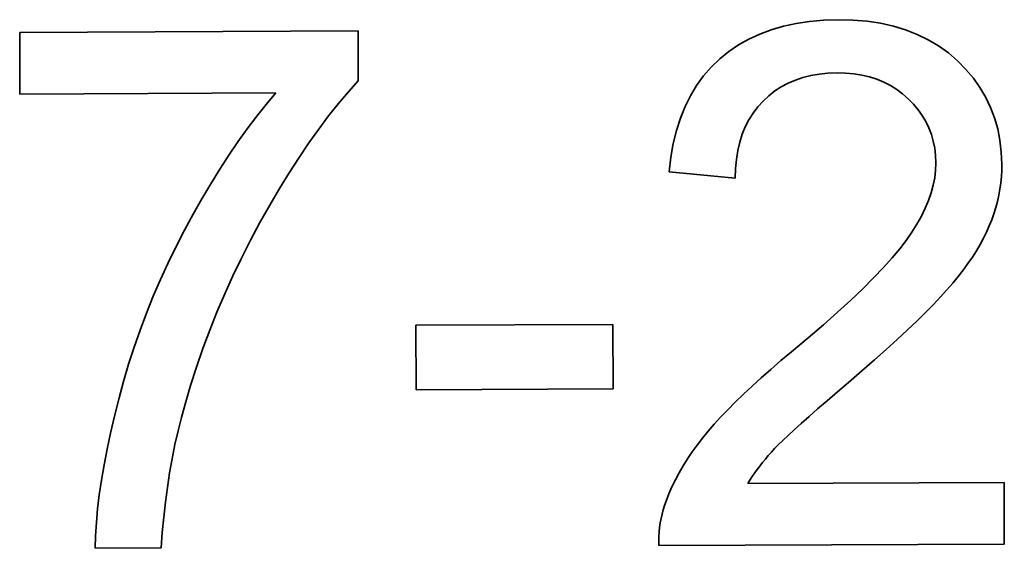
# Model space of a CAD drawing. Extents: x 8 to 406, y 8 to 280.
# Drawn here: x 108 to 113, y 105 to 107 of the extents above; entities that cross this region are included whole.
import ezdxf

# ---------------------------------------------------------------- set-up
doc = ezdxf.new("R2010")
doc.units = 0

msp = doc.modelspace()

# ---------------------------------------------------------------- linework, layer by layer
at = {"color": 7, "lineweight": 35, "ltscale": 0.001558}
msp.add_line((112.026, 107.335), (112.0869, 107.3482), dxfattribs=at)
at = {"color": 7, "lineweight": 35, "ltscale": 0.001614}
for p, q in [((112.0869, 107.3482), (112.1507, 107.3577)), ((112.2831, 105.5909), (112.2341, 105.5489))]:
    msp.add_line(p, q, dxfattribs=at)
at = {"color": 7, "lineweight": 35, "ltscale": 0.001675}
msp.add_line((112.1507, 107.3577), (112.2175, 107.3636), dxfattribs=at)
at = {"color": 7, "lineweight": 35, "ltscale": 0.001742}
msp.add_line((112.2175, 107.3636), (112.2871, 107.3657), dxfattribs=at)
at = {"color": 7, "lineweight": 35, "ltscale": 0.001758}
msp.add_line((112.2871, 107.3657), (112.3574, 107.3641), dxfattribs=at)
at = {"color": 7, "lineweight": 35, "ltscale": 0.001689}
msp.add_line((112.3574, 107.3641), (112.4247, 107.3584), dxfattribs=at)
at = {"color": 7, "lineweight": 35, "ltscale": 0.001627}
msp.add_line((112.4247, 107.3584), (112.4891, 107.3488), dxfattribs=at)
at = {"color": 7, "lineweight": 35, "ltscale": 0.001572}
msp.add_line((112.4891, 107.3488), (112.5504, 107.3351), dxfattribs=at)
at = {"color": 7, "lineweight": 35, "ltscale": 0.040357}
msp.add_line((108.3817, 107.305), (109.996, 107.3125), dxfattribs=at)
at = {"color": 7, "lineweight": 35, "ltscale": 0.007357}
for p, q in [((108.3831, 107.0107), (108.3817, 107.305)), ((113.0782, 105.1597), (113.0796, 104.8654))]:
    msp.add_line(p, q, dxfattribs=at)
at = {"color": 7, "lineweight": 35, "ltscale": 0.005954}
msp.add_line((109.996, 107.3125), (109.9971, 107.0744), dxfattribs=at)
at = {"color": 7, "lineweight": 35, "ltscale": 0.001471}
msp.add_line((111.9128, 107.2975), (111.9679, 107.3181), dxfattribs=at)
at = {"color": 7, "lineweight": 35, "ltscale": 0.001511}
msp.add_line((111.9679, 107.3181), (112.026, 107.335), dxfattribs=at)
at = {"color": 7, "lineweight": 35, "ltscale": 0.001525}
msp.add_line((112.5504, 107.3351), (112.6088, 107.3175), dxfattribs=at)
at = {"color": 7, "lineweight": 35, "ltscale": 0.001487}
msp.add_line((112.6088, 107.3175), (112.6642, 107.2958), dxfattribs=at)
at = {"color": 7, "lineweight": 35, "ltscale": 0.001416}
msp.add_line((111.8114, 107.2454), (111.8606, 107.2733), dxfattribs=at)
at = {"color": 7, "lineweight": 35, "ltscale": 0.001438}
for p, q in [((111.8606, 107.2733), (111.9128, 107.2975)), ((112.8127, 107.207), (112.8562, 107.1694))]:
    msp.add_line(p, q, dxfattribs=at)
at = {"color": 7, "lineweight": 35, "ltscale": 0.001459}
msp.add_line((112.6642, 107.2958), (112.7167, 107.2702), dxfattribs=at)
at = {"color": 7, "lineweight": 35, "ltscale": 0.001442}
msp.add_line((112.7167, 107.2702), (112.7662, 107.2406), dxfattribs=at)
at = {"color": 7, "lineweight": 35, "ltscale": 0.0014}
msp.add_line((111.7215, 107.1785), (111.765, 107.2138), dxfattribs=at)
at = {"color": 7, "lineweight": 35, "ltscale": 0.001403}
msp.add_line((111.765, 107.2138), (111.8114, 107.2454), dxfattribs=at)
at = {"color": 7, "lineweight": 35, "ltscale": 0.001434}
msp.add_line((112.7662, 107.2406), (112.8127, 107.207), dxfattribs=at)
at = {"color": 7, "lineweight": 35, "ltscale": 0.001397}
msp.add_line((111.6813, 107.1397), (111.7215, 107.1785), dxfattribs=at)
at = {"color": 7, "lineweight": 35, "ltscale": 0.001423}
msp.add_line((112.8562, 107.1694), (112.8961, 107.1288), dxfattribs=at)
at = {"color": 7, "lineweight": 35, "ltscale": 0.001395}
msp.add_line((111.6447, 107.0976), (111.6813, 107.1397), dxfattribs=at)
at = {"color": 7, "lineweight": 35, "ltscale": 0.001044}
msp.add_line((112.2381, 107.1107), (112.1966, 107.1065), dxfattribs=at)
at = {"color": 7, "lineweight": 35, "ltscale": 0.001084}
msp.add_line((112.2815, 107.1122), (112.2381, 107.1107), dxfattribs=at)
at = {"color": 7, "lineweight": 35, "ltscale": 0.001027}
msp.add_line((112.3225, 107.1112), (112.2815, 107.1122), dxfattribs=at)
at = {"color": 7, "lineweight": 35, "ltscale": 0.000991271}
msp.add_line((112.362, 107.1076), (112.3225, 107.1112), dxfattribs=at)
at = {"color": 7, "lineweight": 35, "ltscale": 0.001389}
msp.add_line((112.8961, 107.1288), (112.9319, 107.0863), dxfattribs=at)
at = {"color": 7, "lineweight": 35, "ltscale": 0.001769}
msp.add_line((109.9971, 107.0744), (109.9498, 107.0218), dxfattribs=at)
at = {"color": 7, "lineweight": 35, "ltscale": 0.001404}
msp.add_line((111.6116, 107.0522), (111.6447, 107.0976), dxfattribs=at)
at = {"color": 7, "lineweight": 35, "ltscale": 0.000936397}
msp.add_line((112.0826, 107.0781), (112.0482, 107.0634), dxfattribs=at)
at = {"color": 7, "lineweight": 35, "ltscale": 0.000954496}
msp.add_line((112.1188, 107.0903), (112.0826, 107.0781), dxfattribs=at)
at = {"color": 7, "lineweight": 35, "ltscale": 0.000978677}
msp.add_line((112.1568, 107.0997), (112.1188, 107.0903), dxfattribs=at)
at = {"color": 7, "lineweight": 35, "ltscale": 0.001009}
msp.add_line((112.1966, 107.1065), (112.1568, 107.0997), dxfattribs=at)
at = {"color": 7, "lineweight": 35, "ltscale": 0.000960034}
msp.add_line((112.3999, 107.1015), (112.362, 107.1076), dxfattribs=at)
at = {"color": 7, "lineweight": 35, "ltscale": 0.000933839}
msp.add_line((112.4363, 107.093), (112.3999, 107.1015), dxfattribs=at)
at = {"color": 7, "lineweight": 35, "ltscale": 0.000912474}
msp.add_line((112.4711, 107.0819), (112.4363, 107.093), dxfattribs=at)
at = {"color": 7, "lineweight": 35, "ltscale": 0.000897218}
msp.add_line((112.5043, 107.0683), (112.4711, 107.0819), dxfattribs=at)
at = {"color": 7, "lineweight": 35, "ltscale": 0.000887561}
msp.add_line((112.5359, 107.0522), (112.5043, 107.0683), dxfattribs=at)
at = {"color": 7, "lineweight": 35, "ltscale": 0.001363}
msp.add_line((112.9319, 107.0863), (112.9635, 107.0419), dxfattribs=at)
at = {"color": 7, "lineweight": 35, "ltscale": 0.00183}
msp.add_line((109.9498, 107.0218), (109.9025, 106.9659), dxfattribs=at)
at = {"color": 7, "lineweight": 35, "ltscale": 0.001425}
msp.add_line((111.5822, 107.0034), (111.6116, 107.0522), dxfattribs=at)
at = {"color": 7, "lineweight": 35, "ltscale": 0.000922179}
msp.add_line((111.9847, 107.0259), (111.9556, 107.0033), dxfattribs=at)
at = {"color": 7, "lineweight": 35, "ltscale": 0.000920054}
msp.add_line((112.0155, 107.046), (111.9847, 107.0259), dxfattribs=at)
at = {"color": 7, "lineweight": 35, "ltscale": 0.00092512}
msp.add_line((112.0482, 107.0634), (112.0155, 107.046), dxfattribs=at)
at = {"color": 7, "lineweight": 35, "ltscale": 0.000884256}
msp.add_line((112.566, 107.0336), (112.5359, 107.0522), dxfattribs=at)
at = {"color": 7, "lineweight": 35, "ltscale": 0.00088655}
msp.add_line((112.5945, 107.0124), (112.566, 107.0336), dxfattribs=at)
at = {"color": 7, "lineweight": 35, "ltscale": 0.001346}
msp.add_line((112.9635, 107.0419), (112.9909, 106.9955), dxfattribs=at)
at = {"color": 7, "lineweight": 35, "ltscale": 0.030534}
msp.add_line((109.6044, 107.0164), (108.3831, 107.0107), dxfattribs=at)
at = {"color": 7, "lineweight": 35, "ltscale": 0.001785}
msp.add_line((109.5583, 106.9619), (109.6044, 107.0164), dxfattribs=at)
at = {"color": 7, "lineweight": 35, "ltscale": 0.001455}
msp.add_line((111.5563, 106.9513), (111.5822, 107.0034), dxfattribs=at)
at = {"color": 7, "lineweight": 35, "ltscale": 0.000934143}
msp.add_line((111.9283, 106.9779), (111.9032, 106.9502), dxfattribs=at)
at = {"color": 7, "lineweight": 35, "ltscale": 0.000930983}
msp.add_line((111.9556, 107.0033), (111.9283, 106.9779), dxfattribs=at)
at = {"color": 7, "lineweight": 35, "ltscale": 0.000895832}
msp.add_line((112.6214, 106.9888), (112.5945, 107.0124), dxfattribs=at)
at = {"color": 7, "lineweight": 35, "ltscale": 0.000889268}
msp.add_line((112.6463, 106.9633), (112.6214, 106.9888), dxfattribs=at)
at = {"color": 7, "lineweight": 35, "ltscale": 0.001339}
for p, q in [((112.9909, 106.9955), (113.0141, 106.9473)), ((112.742, 106.008), (112.7043, 105.9699))]:
    msp.add_line(p, q, dxfattribs=at)
at = {"color": 7, "lineweight": 35, "ltscale": 0.001823}
msp.add_line((109.5128, 106.905), (109.5583, 106.9619), dxfattribs=at)
at = {"color": 7, "lineweight": 35, "ltscale": 0.001893}
msp.add_line((109.9025, 106.9659), (109.8554, 106.9066), dxfattribs=at)
at = {"color": 7, "lineweight": 35, "ltscale": 0.001494}
msp.add_line((111.534, 106.8959), (111.5563, 106.9513), dxfattribs=at)
at = {"color": 7, "lineweight": 35, "ltscale": 0.000931213}
msp.add_line((111.9032, 106.9502), (111.8807, 106.9205), dxfattribs=at)
at = {"color": 7, "lineweight": 35, "ltscale": 0.000867268}
msp.add_line((112.6685, 106.9367), (112.6463, 106.9633), dxfattribs=at)
at = {"color": 7, "lineweight": 35, "ltscale": 0.000850279}
msp.add_line((112.6882, 106.909), (112.6685, 106.9367), dxfattribs=at)
at = {"color": 7, "lineweight": 35, "ltscale": 0.001342}
msp.add_line((113.0141, 106.9473), (113.0332, 106.8971), dxfattribs=at)
at = {"color": 7, "lineweight": 35, "ltscale": 0.001863}
msp.add_line((109.4678, 106.8456), (109.5128, 106.905), dxfattribs=at)
at = {"color": 7, "lineweight": 35, "ltscale": 0.001957}
msp.add_line((109.8554, 106.9066), (109.8083, 106.844), dxfattribs=at)
at = {"color": 7, "lineweight": 35, "ltscale": 0.001542}
msp.add_line((111.5153, 106.8371), (111.534, 106.8959), dxfattribs=at)
at = {"color": 7, "lineweight": 35, "ltscale": 0.000947362}
msp.add_line((111.8609, 106.8888), (111.8437, 106.855), dxfattribs=at)
at = {"color": 7, "lineweight": 35, "ltscale": 0.000935622}
msp.add_line((111.8807, 106.9205), (111.8609, 106.8888), dxfattribs=at)
at = {"color": 7, "lineweight": 35, "ltscale": 0.000839122}
msp.add_line((112.7052, 106.8801), (112.6882, 106.909), dxfattribs=at)
at = {"color": 7, "lineweight": 35, "ltscale": 0.000834153}
msp.add_line((112.7197, 106.85), (112.7052, 106.8801), dxfattribs=at)
at = {"color": 7, "lineweight": 35, "ltscale": 0.001355}
msp.add_line((113.0332, 106.8971), (113.0481, 106.8449), dxfattribs=at)
at = {"color": 7, "lineweight": 35, "ltscale": 0.001904}
msp.add_line((109.4233, 106.7838), (109.4678, 106.8456), dxfattribs=at)
at = {"color": 7, "lineweight": 35, "ltscale": 0.002023}
msp.add_line((109.8083, 106.844), (109.7614, 106.7781), dxfattribs=at)
at = {"color": 7, "lineweight": 35, "ltscale": 0.001598}
msp.add_line((111.5002, 106.7749), (111.5153, 106.8371), dxfattribs=at)
at = {"color": 7, "lineweight": 35, "ltscale": 0.000966381}
msp.add_line((111.8437, 106.855), (111.8291, 106.8192), dxfattribs=at)
at = {"color": 7, "lineweight": 35, "ltscale": 0.000834695}
msp.add_line((112.7315, 106.8188), (112.7197, 106.85), dxfattribs=at)
at = {"color": 7, "lineweight": 35, "ltscale": 0.001377}
msp.add_line((113.0481, 106.8449), (113.0588, 106.7909), dxfattribs=at)
at = {"color": 7, "lineweight": 35, "ltscale": 0.001945}
msp.add_line((109.3794, 106.7196), (109.4233, 106.7838), dxfattribs=at)
at = {"color": 7, "lineweight": 35, "ltscale": 0.000991292}
msp.add_line((111.8291, 106.8192), (111.8171, 106.7814), dxfattribs=at)
at = {"color": 7, "lineweight": 35, "ltscale": 0.000841946}
msp.add_line((112.7408, 106.7864), (112.7315, 106.8188), dxfattribs=at)
at = {"color": 7, "lineweight": 35, "ltscale": 0.000854433}
msp.add_line((112.7474, 106.7529), (112.7408, 106.7864), dxfattribs=at)
at = {"color": 7, "lineweight": 35, "ltscale": 0.001409}
msp.add_line((113.0588, 106.7909), (113.0653, 106.7349), dxfattribs=at)
at = {"color": 7, "lineweight": 35, "ltscale": 0.00209}
msp.add_line((109.7614, 106.7781), (109.7146, 106.7089), dxfattribs=at)
at = {"color": 7, "lineweight": 35, "ltscale": 0.001661}
for p, q in [((111.4887, 106.7095), (111.5002, 106.7749)), ((109.1534, 105.4695), (109.1373, 105.405))]:
    msp.add_line(p, q, dxfattribs=at)
at = {"color": 7, "lineweight": 35, "ltscale": 0.00106}
for p, q in [((111.8078, 106.7416), (111.8011, 106.6997)), ((111.6392, 105.3704), (111.666, 105.4032))]:
    msp.add_line(p, q, dxfattribs=at)
at = {"color": 7, "lineweight": 35, "ltscale": 0.001023}
msp.add_line((111.8171, 106.7814), (111.8078, 106.7416), dxfattribs=at)
at = {"color": 7, "lineweight": 35, "ltscale": 0.000872641}
msp.add_line((112.7515, 106.7182), (112.7474, 106.7529), dxfattribs=at)
at = {"color": 7, "lineweight": 35, "ltscale": 0.001449}
msp.add_line((113.0653, 106.7349), (113.0677, 106.677), dxfattribs=at)
at = {"color": 7, "lineweight": 35, "ltscale": 0.001989}
msp.add_line((109.336, 106.6529), (109.3794, 106.7196), dxfattribs=at)
at = {"color": 7, "lineweight": 35, "ltscale": 0.002158}
for p, q in [((109.7146, 106.7089), (109.6678, 106.6363)), ((108.9566, 105.8859), (108.9869, 105.9667))]:
    msp.add_line(p, q, dxfattribs=at)
at = {"color": 7, "lineweight": 35, "ltscale": 0.001731}
msp.add_line((111.4808, 106.6407), (111.4887, 106.7095), dxfattribs=at)
at = {"color": 7, "lineweight": 35, "ltscale": 0.001102}
msp.add_line((111.8011, 106.6997), (111.797, 106.6558), dxfattribs=at)
at = {"color": 7, "lineweight": 35, "ltscale": 0.000896447}
msp.add_line((112.753, 106.6824), (112.7515, 106.7182), dxfattribs=at)
at = {"color": 7, "lineweight": 35, "ltscale": 0.002033}
msp.add_line((109.2931, 106.5838), (109.336, 106.6529), dxfattribs=at)
at = {"color": 7, "lineweight": 35, "ltscale": 0.001149}
msp.add_line((111.797, 106.6558), (111.7956, 106.6099), dxfattribs=at)
at = {"color": 7, "lineweight": 35, "ltscale": 0.000889868}
msp.add_line((112.7476, 106.6121), (112.7517, 106.6474), dxfattribs=at)
at = {"color": 7, "lineweight": 35, "ltscale": 0.000873758}
msp.add_line((112.7517, 106.6474), (112.753, 106.6824), dxfattribs=at)
at = {"color": 7, "lineweight": 35, "ltscale": 0.000746022}
msp.add_line((113.0672, 106.6471), (113.0655, 106.6173), dxfattribs=at)
at = {"color": 7, "lineweight": 35, "ltscale": 0.000747393}
msp.add_line((113.0677, 106.677), (113.0672, 106.6471), dxfattribs=at)
at = {"color": 7, "lineweight": 35, "ltscale": 0.002227}
msp.add_line((109.6678, 106.6363), (109.6212, 106.5604), dxfattribs=at)
at = {"color": 7, "lineweight": 35, "ltscale": 0.007909}
msp.add_line((111.7956, 106.6099), (111.4808, 106.6407), dxfattribs=at)
at = {"color": 7, "lineweight": 35, "ltscale": 0.000911937}
msp.add_line((112.7406, 106.5763), (112.7476, 106.6121), dxfattribs=at)
at = {"color": 7, "lineweight": 35, "ltscale": 0.000745945}
msp.add_line((113.0655, 106.6173), (113.0626, 106.5877), dxfattribs=at)
at = {"color": 7, "lineweight": 35, "ltscale": 0.002077}
msp.add_line((109.2508, 106.5123), (109.2931, 106.5838), dxfattribs=at)
at = {"color": 7, "lineweight": 35, "ltscale": 0.002298}
msp.add_line((109.6212, 106.5604), (109.5746, 106.4811), dxfattribs=at)
at = {"color": 7, "lineweight": 35, "ltscale": 0.000938573}
msp.add_line((112.7308, 106.5401), (112.7406, 106.5763), dxfattribs=at)
at = {"color": 7, "lineweight": 35, "ltscale": 0.000749695}
msp.add_line((113.0585, 106.5581), (113.0531, 106.5285), dxfattribs=at)
at = {"color": 7, "lineweight": 35, "ltscale": 0.00074729}
msp.add_line((113.0626, 106.5877), (113.0585, 106.5581), dxfattribs=at)
at = {"color": 7, "lineweight": 35, "ltscale": 0.002124}
msp.add_line((109.209, 106.4384), (109.2508, 106.5123), dxfattribs=at)
at = {"color": 7, "lineweight": 35, "ltscale": 0.001006}
msp.add_line((112.7025, 106.4663), (112.7181, 106.5034), dxfattribs=at)
at = {"color": 7, "lineweight": 35, "ltscale": 0.000969999}
msp.add_line((112.7181, 106.5034), (112.7308, 106.5401), dxfattribs=at)
at = {"color": 7, "lineweight": 35, "ltscale": 0.000753794}
msp.add_line((113.0531, 106.5285), (113.0465, 106.4991), dxfattribs=at)
at = {"color": 7, "lineweight": 35, "ltscale": 0.002369}
msp.add_line((109.5746, 106.4811), (109.5282, 106.3986), dxfattribs=at)
at = {"color": 7, "lineweight": 35, "ltscale": 0.001046}
msp.add_line((112.6841, 106.4287), (112.7025, 106.4663), dxfattribs=at)
at = {"color": 7, "lineweight": 35, "ltscale": 0.000764976}
msp.add_line((113.0387, 106.4698), (113.0296, 106.4406), dxfattribs=at)
at = {"color": 7, "lineweight": 35, "ltscale": 0.000758016}
msp.add_line((113.0465, 106.4991), (113.0387, 106.4698), dxfattribs=at)
at = {"color": 7, "lineweight": 35, "ltscale": 0.00217}
msp.add_line((109.1678, 106.362), (109.209, 106.4384), dxfattribs=at)
at = {"color": 7, "lineweight": 35, "ltscale": 0.001088}
msp.add_line((112.6629, 106.3907), (112.6841, 106.4287), dxfattribs=at)
at = {"color": 7, "lineweight": 35, "ltscale": 0.00078031}
msp.add_line((113.0193, 106.4115), (113.0078, 106.3825), dxfattribs=at)
at = {"color": 7, "lineweight": 35, "ltscale": 0.000772038}
msp.add_line((113.0296, 106.4406), (113.0193, 106.4115), dxfattribs=at)
at = {"color": 7, "lineweight": 35, "ltscale": 0.002189}
msp.add_line((109.1277, 106.2841), (109.1678, 106.362), dxfattribs=at)
at = {"color": 7, "lineweight": 35, "ltscale": 0.002397}
msp.add_line((109.5282, 106.3986), (109.4829, 106.3141), dxfattribs=at)
at = {"color": 7, "lineweight": 35, "ltscale": 0.001134}
msp.add_line((112.6388, 106.3523), (112.6629, 106.3907), dxfattribs=at)
at = {"color": 7, "lineweight": 35, "ltscale": 0.000796609}
msp.add_line((113.0078, 106.3825), (112.9949, 106.3533), dxfattribs=at)
at = {"color": 7, "lineweight": 35, "ltscale": 0.002382}
msp.add_line((109.4829, 106.3141), (109.4397, 106.2291), dxfattribs=at)
at = {"color": 7, "lineweight": 35, "ltscale": 0.001275}
msp.add_line((112.5808, 106.2729), (112.6118, 106.3134), dxfattribs=at)
at = {"color": 7, "lineweight": 35, "ltscale": 0.001183}
msp.add_line((112.6118, 106.3134), (112.6388, 106.3523), dxfattribs=at)
at = {"color": 7, "lineweight": 35, "ltscale": 0.000846636}
msp.add_line((112.9804, 106.3239), (112.9642, 106.2941), dxfattribs=at)
at = {"color": 7, "lineweight": 35, "ltscale": 0.000820845}
msp.add_line((112.9949, 106.3533), (112.9804, 106.3239), dxfattribs=at)
at = {"color": 7, "lineweight": 35, "ltscale": 0.002181}
msp.add_line((109.0897, 106.2057), (109.1277, 106.2841), dxfattribs=at)
at = {"color": 7, "lineweight": 35, "ltscale": 0.001412}
msp.add_line((112.5445, 106.2297), (112.5808, 106.2729), dxfattribs=at)
at = {"color": 7, "lineweight": 35, "ltscale": 0.000873038}
msp.add_line((112.9642, 106.2941), (112.9465, 106.2641), dxfattribs=at)
at = {"color": 7, "lineweight": 35, "ltscale": 0.00237}
msp.add_line((109.4397, 106.2291), (109.3986, 106.1437), dxfattribs=at)
at = {"color": 7, "lineweight": 35, "ltscale": 0.001551}
msp.add_line((112.503, 106.1836), (112.5445, 106.2297), dxfattribs=at)
at = {"color": 7, "lineweight": 35, "ltscale": 0.000929784}
msp.add_line((112.9271, 106.2337), (112.9061, 106.203), dxfattribs=at)
at = {"color": 7, "lineweight": 35, "ltscale": 0.000901231}
msp.add_line((112.9465, 106.2641), (112.9271, 106.2337), dxfattribs=at)
at = {"color": 7, "lineweight": 35, "ltscale": 0.002174}
msp.add_line((109.0535, 106.1266), (109.0897, 106.2057), dxfattribs=at)
at = {"color": 7, "lineweight": 35, "ltscale": 0.001692}
msp.add_line((112.4561, 106.1347), (112.503, 106.1836), dxfattribs=at)
at = {"color": 7, "lineweight": 35, "ltscale": 0.000990285}
msp.add_line((112.8835, 106.172), (112.8593, 106.1406), dxfattribs=at)
at = {"color": 7, "lineweight": 35, "ltscale": 0.000959139}
msp.add_line((112.9061, 106.203), (112.8835, 106.172), dxfattribs=at)
at = {"color": 7, "lineweight": 35, "ltscale": 0.002167}
msp.add_line((109.0193, 106.047), (109.0535, 106.1266), dxfattribs=at)
at = {"color": 7, "lineweight": 35, "ltscale": 0.002357}
msp.add_line((109.3986, 106.1437), (109.3597, 106.0578), dxfattribs=at)
at = {"color": 7, "lineweight": 35, "ltscale": 0.001834}
msp.add_line((112.4041, 106.083), (112.4561, 106.1347), dxfattribs=at)
at = {"color": 7, "lineweight": 35, "ltscale": 0.001021}
msp.add_line((112.8593, 106.1406), (112.8334, 106.109), dxfattribs=at)
at = {"color": 7, "lineweight": 35, "ltscale": 0.001977}
msp.add_line((112.3467, 106.0286), (112.4041, 106.083), dxfattribs=at)
at = {"color": 7, "lineweight": 35, "ltscale": 0.001053}
msp.add_line((112.8334, 106.109), (112.806, 106.077), dxfattribs=at)
at = {"color": 7, "lineweight": 35, "ltscale": 0.002162}
msp.add_line((108.9869, 105.9667), (109.0193, 106.047), dxfattribs=at)
at = {"color": 7, "lineweight": 35, "ltscale": 0.002347}
msp.add_line((109.3597, 106.0578), (109.3229, 105.9715), dxfattribs=at)
at = {"color": 7, "lineweight": 35, "ltscale": 0.001231}
msp.add_line((112.7758, 106.0437), (112.742, 106.008), dxfattribs=at)
at = {"color": 7, "lineweight": 35, "ltscale": 0.001123}
msp.add_line((112.806, 106.077), (112.7758, 106.0437), dxfattribs=at)
at = {"color": 7, "lineweight": 35, "ltscale": 0.002121}
msp.add_line((112.2842, 105.9713), (112.3467, 106.0286), dxfattribs=at)
at = {"color": 7, "lineweight": 35, "ltscale": 0.002337}
msp.add_line((109.3229, 105.9715), (109.2882, 105.8847), dxfattribs=at)
at = {"color": 7, "lineweight": 35, "ltscale": 0.002266}
msp.add_line((112.2163, 105.9112), (112.2842, 105.9713), dxfattribs=at)
at = {"color": 7, "lineweight": 35, "ltscale": 0.001448}
msp.add_line((112.7043, 105.9699), (112.663, 105.9294), dxfattribs=at)
at = {"color": 7, "lineweight": 35, "ltscale": 0.023517}
for p, q in [((110.2713, 105.9087), (111.212, 105.9131)), ((111.2134, 105.6052), (110.2727, 105.6008))]:
    msp.add_line(p, q, dxfattribs=at)
at = {"color": 7, "lineweight": 35, "ltscale": 0.007697}
for p, q in [((110.2727, 105.6008), (110.2713, 105.9087)), ((111.212, 105.9131), (111.2134, 105.6052))]:
    msp.add_line(p, q, dxfattribs=at)
at = {"color": 7, "lineweight": 35, "ltscale": 0.00241}
msp.add_line((112.1432, 105.8484), (112.2163, 105.9112), dxfattribs=at)
at = {"color": 7, "lineweight": 35, "ltscale": 0.001556}
msp.add_line((112.663, 105.9294), (112.6178, 105.8865), dxfattribs=at)
at = {"color": 7, "lineweight": 35, "ltscale": 0.002156}
msp.add_line((108.9281, 105.8045), (108.9566, 105.8859), dxfattribs=at)
at = {"color": 7, "lineweight": 35, "ltscale": 0.002329}
msp.add_line((109.2882, 105.8847), (109.2557, 105.7974), dxfattribs=at)
at = {"color": 7, "lineweight": 35, "ltscale": 0.002556}
msp.add_line((112.0648, 105.7827), (112.1432, 105.8484), dxfattribs=at)
at = {"color": 7, "lineweight": 35, "ltscale": 0.001666}
msp.add_line((112.6178, 105.8865), (112.569, 105.8412), dxfattribs=at)
at = {"color": 7, "lineweight": 35, "ltscale": 0.002154}
for p, q in [((108.9016, 105.7225), (108.9281, 105.8045)), ((108.8769, 105.6399), (108.9016, 105.7225))]:
    msp.add_line(p, q, dxfattribs=at)
at = {"color": 7, "lineweight": 35, "ltscale": 0.002322}
msp.add_line((109.2557, 105.7974), (109.2252, 105.7096), dxfattribs=at)
at = {"color": 7, "lineweight": 35, "ltscale": 0.001776}
msp.add_line((112.569, 105.8412), (112.5163, 105.7935), dxfattribs=at)
at = {"color": 7, "lineweight": 35, "ltscale": 0.00166}
msp.add_line((112.0139, 105.7401), (112.0648, 105.7827), dxfattribs=at)
at = {"color": 7, "lineweight": 35, "ltscale": 0.001885}
msp.add_line((112.5163, 105.7935), (112.46, 105.7434), dxfattribs=at)
at = {"color": 7, "lineweight": 35, "ltscale": 0.002316}
msp.add_line((109.2252, 105.7096), (109.1969, 105.6214), dxfattribs=at)
at = {"color": 7, "lineweight": 35, "ltscale": 0.001597}
msp.add_line((111.9654, 105.6985), (112.0139, 105.7401), dxfattribs=at)
at = {"color": 7, "lineweight": 35, "ltscale": 0.001995}
msp.add_line((112.46, 105.7434), (112.3999, 105.6909), dxfattribs=at)
at = {"color": 7, "lineweight": 35, "ltscale": 0.00147}
msp.add_line((111.8758, 105.6185), (111.9193, 105.658), dxfattribs=at)
at = {"color": 7, "lineweight": 35, "ltscale": 0.001533}
msp.add_line((111.9193, 105.658), (111.9654, 105.6985), dxfattribs=at)
at = {"color": 7, "lineweight": 35, "ltscale": 0.002106}
msp.add_line((112.3999, 105.6909), (112.336, 105.636), dxfattribs=at)
at = {"color": 7, "lineweight": 35, "ltscale": 0.002155}
msp.add_line((108.8543, 105.5568), (108.8769, 105.6399), dxfattribs=at)
at = {"color": 7, "lineweight": 35, "ltscale": 0.002311}
msp.add_line((109.1969, 105.6214), (109.1708, 105.5327), dxfattribs=at)
at = {"color": 7, "lineweight": 35, "ltscale": 0.001408}
msp.add_line((111.8346, 105.58), (111.8758, 105.6185), dxfattribs=at)
at = {"color": 7, "lineweight": 35, "ltscale": 0.001737}
msp.add_line((112.336, 105.636), (112.2831, 105.5909), dxfattribs=at)
at = {"color": 7, "lineweight": 35, "ltscale": 0.001345}
msp.add_line((111.796, 105.5426), (111.8346, 105.58), dxfattribs=at)
at = {"color": 7, "lineweight": 35, "ltscale": 0.00212}
msp.add_line((108.8336, 105.4746), (108.8543, 105.5568), dxfattribs=at)
at = {"color": 7, "lineweight": 35, "ltscale": 0.001641}
msp.add_line((109.1708, 105.5327), (109.1534, 105.4695), dxfattribs=at)
at = {"color": 7, "lineweight": 35, "ltscale": 0.001283}
msp.add_line((111.7598, 105.5062), (111.796, 105.5426), dxfattribs=at)
at = {"color": 7, "lineweight": 35, "ltscale": 0.00149}
msp.add_line((112.2341, 105.5489), (112.189, 105.5099), dxfattribs=at)
at = {"color": 7, "lineweight": 35, "ltscale": 0.002047}
msp.add_line((108.815, 105.3948), (108.8336, 105.4746), dxfattribs=at)
at = {"color": 7, "lineweight": 35, "ltscale": 0.001161}
msp.add_line((111.6948, 105.4365), (111.7261, 105.4708), dxfattribs=at)
at = {"color": 7, "lineweight": 35, "ltscale": 0.001222}
msp.add_line((111.7261, 105.4708), (111.7598, 105.5062), dxfattribs=at)
at = {"color": 7, "lineweight": 35, "ltscale": 0.001244}
msp.add_line((112.1479, 105.4738), (112.1107, 105.4408), dxfattribs=at)
at = {"color": 7, "lineweight": 35, "ltscale": 0.001367}
msp.add_line((112.189, 105.5099), (112.1479, 105.4738), dxfattribs=at)
at = {"color": 7, "lineweight": 35, "ltscale": 0.001101}
msp.add_line((111.666, 105.4032), (111.6948, 105.4365), dxfattribs=at)
at = {"color": 7, "lineweight": 35, "ltscale": 0.001121}
msp.add_line((112.1107, 105.4408), (112.0774, 105.4107), dxfattribs=at)
at = {"color": 7, "lineweight": 35, "ltscale": 0.001976}
msp.add_line((108.7985, 105.3175), (108.815, 105.3948), dxfattribs=at)
at = {"color": 7, "lineweight": 35, "ltscale": 0.001682}
msp.add_line((109.1373, 105.405), (109.1225, 105.3394), dxfattribs=at)
at = {"color": 7, "lineweight": 35, "ltscale": 0.000874811}
msp.add_line((112.048, 105.3837), (112.0227, 105.3596), dxfattribs=at)
at = {"color": 7, "lineweight": 35, "ltscale": 0.000997499}
msp.add_line((112.0774, 105.4107), (112.048, 105.3837), dxfattribs=at)
at = {"color": 7, "lineweight": 35, "ltscale": 0.001704}
msp.add_line((109.1225, 105.3394), (109.1091, 105.2725), dxfattribs=at)
at = {"color": 7, "lineweight": 35, "ltscale": 0.001017}
msp.add_line((111.5901, 105.3044), (111.6139, 105.3374), dxfattribs=at)
at = {"color": 7, "lineweight": 35, "ltscale": 0.001038}
msp.add_line((111.6139, 105.3374), (111.6392, 105.3704), dxfattribs=at)
at = {"color": 7, "lineweight": 35, "ltscale": 0.000629909}
msp.add_line((112.0012, 105.3385), (111.9836, 105.3205), dxfattribs=at)
at = {"color": 7, "lineweight": 35, "ltscale": 0.000751934}
msp.add_line((112.0227, 105.3596), (112.0012, 105.3385), dxfattribs=at)
at = {"color": 7, "lineweight": 35, "ltscale": 0.001905}
msp.add_line((108.7841, 105.2426), (108.7985, 105.3175), dxfattribs=at)
at = {"color": 7, "lineweight": 35, "ltscale": 0.000997761}
msp.add_line((111.5678, 105.2713), (111.5901, 105.3044), dxfattribs=at)
at = {"color": 7, "lineweight": 35, "ltscale": 0.000546787}
msp.add_line((111.9536, 105.2873), (111.9394, 105.2707), dxfattribs=at)
at = {"color": 7, "lineweight": 35, "ltscale": 0.000555133}
msp.add_line((111.9683, 105.3039), (111.9536, 105.2873), dxfattribs=at)
at = {"color": 7, "lineweight": 35, "ltscale": 0.000563672}
msp.add_line((111.9836, 105.3205), (111.9683, 105.3039), dxfattribs=at)
at = {"color": 7, "lineweight": 35, "ltscale": 0.001835}
msp.add_line((108.7719, 105.1703), (108.7841, 105.2426), dxfattribs=at)
at = {"color": 7, "lineweight": 35, "ltscale": 0.001727}
msp.add_line((109.1091, 105.2725), (109.097, 105.2045), dxfattribs=at)
at = {"color": 7, "lineweight": 35, "ltscale": 0.000962054}
msp.add_line((111.5278, 105.2048), (111.5471, 105.2381), dxfattribs=at)
at = {"color": 7, "lineweight": 35, "ltscale": 0.000979232}
msp.add_line((111.5471, 105.2381), (111.5678, 105.2713), dxfattribs=at)
at = {"color": 7, "lineweight": 35, "ltscale": 0.000521816}
msp.add_line((111.9126, 105.2374), (111.9, 105.2208), dxfattribs=at)
at = {"color": 7, "lineweight": 35, "ltscale": 0.000529757}
msp.add_line((111.9257, 105.2541), (111.9126, 105.2374), dxfattribs=at)
at = {"color": 7, "lineweight": 35, "ltscale": 0.000537864}
msp.add_line((111.9394, 105.2707), (111.9257, 105.2541), dxfattribs=at)
at = {"color": 7, "lineweight": 35, "ltscale": 0.001751}
msp.add_line((109.097, 105.2045), (109.0863, 105.1353), dxfattribs=at)
at = {"color": 7, "lineweight": 35, "ltscale": 0.000945475}
msp.add_line((111.5101, 105.1713), (111.5278, 105.2048), dxfattribs=at)
at = {"color": 7, "lineweight": 35, "ltscale": 0.000499181}
msp.add_line((111.8765, 105.1874), (111.8655, 105.1707), dxfattribs=at)
at = {"color": 7, "lineweight": 35, "ltscale": 0.000506315}
msp.add_line((111.888, 105.2041), (111.8765, 105.1874), dxfattribs=at)
at = {"color": 7, "lineweight": 35, "ltscale": 0.000513853}
msp.add_line((111.9, 105.2208), (111.888, 105.2041), dxfattribs=at)
at = {"color": 7, "lineweight": 35, "ltscale": 0.001767}
msp.add_line((108.7617, 105.1003), (108.7719, 105.1703), dxfattribs=at)
at = {"color": 7, "lineweight": 35, "ltscale": 0.000916965}
msp.add_line((111.4792, 105.1042), (111.4939, 105.1378), dxfattribs=at)
at = {"color": 7, "lineweight": 35, "ltscale": 0.000930436}
msp.add_line((111.4939, 105.1378), (111.5101, 105.1713), dxfattribs=at)
at = {"color": 7, "lineweight": 35, "ltscale": 0.000492164}
msp.add_line((111.8655, 105.1707), (111.8551, 105.154), dxfattribs=at)
at = {"color": 7, "lineweight": 35, "ltscale": 0.030577}
msp.add_line((111.8551, 105.154), (113.0782, 105.1597), dxfattribs=at)
at = {"color": 7, "lineweight": 35, "ltscale": 0.001699}
msp.add_line((108.7536, 105.0329), (108.7617, 105.1003), dxfattribs=at)
at = {"color": 7, "lineweight": 35, "ltscale": 0.001775}
msp.add_line((109.0863, 105.1353), (109.0769, 105.0649), dxfattribs=at)
at = {"color": 7, "lineweight": 35, "ltscale": 0.000904297}
msp.add_line((111.466, 105.0706), (111.4792, 105.1042), dxfattribs=at)
at = {"color": 7, "lineweight": 35, "ltscale": 0.0018}
msp.add_line((109.0769, 105.0649), (109.0688, 104.9934), dxfattribs=at)
at = {"color": 7, "lineweight": 35, "ltscale": 0.000541982}
msp.add_line((111.4522, 105.0293), (111.4587, 105.05), dxfattribs=at)
at = {"color": 7, "lineweight": 35, "ltscale": 0.000544823}
msp.add_line((111.4587, 105.05), (111.466, 105.0706), dxfattribs=at)
at = {"color": 7, "lineweight": 35, "ltscale": 0.001632}
msp.add_line((108.7476, 104.9679), (108.7536, 105.0329), dxfattribs=at)
at = {"color": 7, "lineweight": 35, "ltscale": 0.000538929}
msp.add_line((111.4419, 104.9874), (111.4466, 105.0085), dxfattribs=at)
at = {"color": 7, "lineweight": 35, "ltscale": 0.000540119}
msp.add_line((111.4466, 105.0085), (111.4522, 105.0293), dxfattribs=at)
at = {"color": 7, "lineweight": 35, "ltscale": 0.001567}
msp.add_line((108.7437, 104.9053), (108.7476, 104.9679), dxfattribs=at)
at = {"color": 7, "lineweight": 35, "ltscale": 0.001827}
msp.add_line((109.0688, 104.9934), (109.062, 104.9206), dxfattribs=at)
at = {"color": 7, "lineweight": 35, "ltscale": 0.000539453}
msp.add_line((111.4349, 104.9449), (111.438, 104.9662), dxfattribs=at)
at = {"color": 7, "lineweight": 35, "ltscale": 0.000538939}
msp.add_line((111.438, 104.9662), (111.4419, 104.9874), dxfattribs=at)
at = {"color": 7, "lineweight": 35, "ltscale": 0.001503}
msp.add_line((108.7419, 104.8452), (108.7437, 104.9053), dxfattribs=at)
at = {"color": 7, "lineweight": 35, "ltscale": 0.001853}
msp.add_line((109.062, 104.9206), (109.0566, 104.8467), dxfattribs=at)
at = {"color": 7, "lineweight": 35, "ltscale": 0.000543297}
msp.add_line((111.4314, 104.9016), (111.4327, 104.9233), dxfattribs=at)
at = {"color": 7, "lineweight": 35, "ltscale": 0.00054105}
msp.add_line((111.4327, 104.9233), (111.4349, 104.9449), dxfattribs=at)
at = {"color": 7, "lineweight": 35, "ltscale": 0.000546782}
msp.add_line((111.4309, 104.8798), (111.4314, 104.9016), dxfattribs=at)
at = {"color": 7, "lineweight": 35, "ltscale": 0.000550721}
msp.add_line((111.4312, 104.8578), (111.4309, 104.8798), dxfattribs=at)
at = {"color": 7, "lineweight": 35, "ltscale": 0.041208}
msp.add_line((113.0796, 104.8654), (111.4312, 104.8578), dxfattribs=at)
at = {"color": 7, "lineweight": 35, "ltscale": 0.007868}
msp.add_line((109.0566, 104.8467), (108.7419, 104.8452), dxfattribs=at)

doc.saveas('drawing.dxf')
